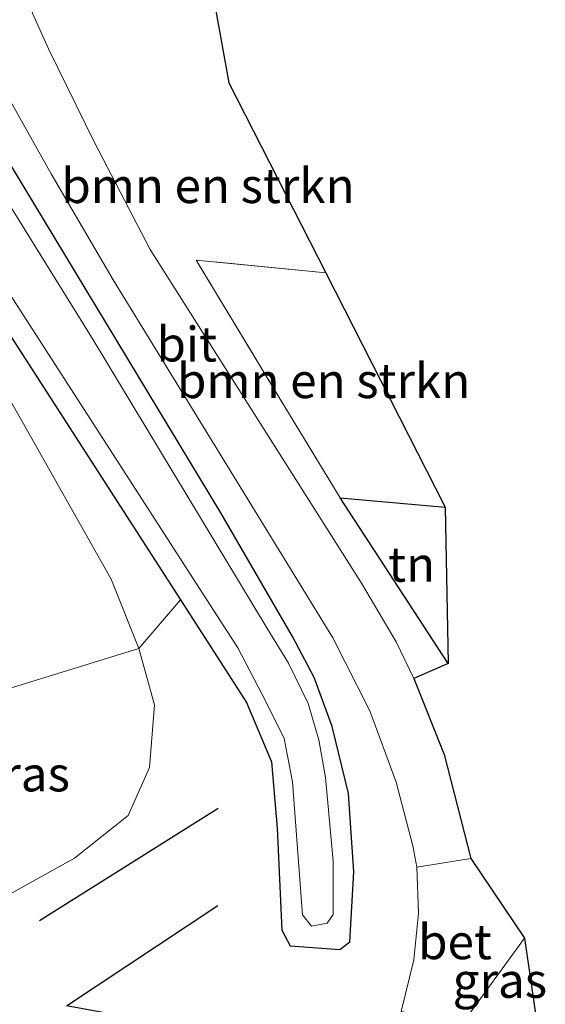
# Model space of a CAD drawing. Units: metres. Extents: x 140000 to 150003, y 474999 to 481251.
# Drawn here: x 140850 to 140887, y 478315 to 478386 of the extents above; entities that cross this region are included whole.
import ezdxf
from ezdxf.enums import TextEntityAlignment as Align

# ---------------------------------------------------------------- set-up
doc = ezdxf.new("R2010")
doc.units = ezdxf.units.M
doc.linetypes.add('IE-TERREINAFSCHEIDING', pattern=[10, 8, -2])
for name, color, linetype, lineweight in [('B-ME-GR-BOMENRIJ-L-B1', 10, 'Continuous', 25), ('B-ME-GR-BOMENSTRUIKEN-GV-B6', 93, 'Continuous', 18), ('B-ME-GR-STRUIKEN-GV-B6', 93, 'Continuous', 18), ('B-ME-GW-INSTEEKWATERGANG-L-B1', 10, 'Continuous', 25), ('B-ME-GW-TEENLIJN-L-B1', 93, 'Continuous', 18), ('B-ME-IE-GRASLAND-GV-B6', 93, 'Continuous', 18), ('B-ME-IE-GRONDWERKLIJN-GROND_INGERICHT-GV-B6', 253, 'Continuous', 18), ('B-ME-IE-TERREINAFSCHEIDING-HAAG-L-B1', 10, 'Continuous', 25), ('B-ME-IE-TERREINAFSCHEIDING-RASTERHEKWERK-L-B1', 8, 'IE-TERREINAFSCHEIDING', 18), ('B-ME-KG-KADASTRAAL-OPNAMEDTMGRENS-L-B1', 10, 'Continuous', 25), ('B-ME-OG-WATER-GV-B6', 153, 'Continuous', 18), ('B-ME-VH-VERH_SOORT-BETON-OVERIG-GV-B6', 8, 'IE-TERREINAFSCHEIDING-NATUURLIJK-HOUTWAL', 18), ('B-ME-VH-VERH_SOORT-BITUMEN-GV-B6', 8, 'IE-TERREINAFSCHEIDING-NATUURLIJK-HOUTWAL', 18)]:
    doc.layers.add(name, color=color, linetype=linetype, lineweight=lineweight)
doc.styles.add('NLCS-ISO', font='NLCS-ISO.TTF')
doc.linetypes.add('IE-TERREINAFSCHEIDING-NATUURLIJK-HOUTWAL', pattern='A,7,-1.5,[67,NLCS.SHX,S=0.75,R=45,X=0,Y=0],-1.5,7,-1.5,[70,NLCS.SHX,S=0.75,R=0,X=0,Y=0],-1.5', length=20)

msp = doc.modelspace()

# ---------------------------------------------------------------- linework, layer by layer
at = {"layer": 'B-ME-GR-BOMENRIJ-L-B1'}
msp.add_line((140863.886, 478329.355, 0.815), (140851.087, 478321.28, 0.866), dxfattribs=at)
msp.add_polyline3d([(140870.466, 478311.987, 0.889), (140853.023, 478315.188, 0.901), (140863.87, 478322.398, 0.921)], dxfattribs=at)
at = {"layer": 'B-ME-GR-BOMENSTRUIKEN-GV-B6'}
for points in [[(140825.406, 478440.319, 1.471), (140827.264, 478416.003, 0.704), (140829.804, 478402.863, 0.743), (140833.297, 478390.234, 0.684), (140834.835, 478385.658, 1.531), (140837.352, 478379.538, 0.809), (140840.111, 478373.698, 1.531), (140843.901, 478366.988, 0.959), (140847.718, 478360.831, 0.768), (140856.223, 478345.801, 0.701), (140858.214, 478340.829, 0.764), (140840.451, 478335.358, 6.343), (140833.588, 478346.514, 6.562), (140830.388, 478352.084, 6.336), (140824.506, 478365.872, 6.478), (140819.105, 478379.53, 6.608), (140815.956, 478389.296, 6.654), (140813.922, 478401.912, 6.289), (140813.794, 478408.226, 6.694), (140813.432, 478420.952, 6.691), (140813.303, 478444.292, 6.787)], [(140828.21, 478440.069, 1.033), (140827.462, 478428.415, 1.015), (140827.723, 478420.897, 1.033), (140828.796, 478412.78, 1.195), (140829.885, 478406.017, 1.027), (140831.754, 478398.57, 1.255), (140834.826, 478389.248, 1.372), (140837.355, 478383.336, 1.432), (140840.977, 478376.241, 1.027), (140845.475, 478368.707, 1.045), (140861.195, 478344.31, 0.769), (140858.214, 478340.829, 0.764), (140856.223, 478345.801, 0.701), (140847.718, 478360.831, 0.768), (140843.901, 478366.988, 0.959), (140840.111, 478373.698, 1.531), (140837.352, 478379.538, 0.809), (140834.835, 478385.658, 1.531), (140833.297, 478390.234, 0.684), (140829.804, 478402.863, 0.743), (140827.264, 478416.003, 0.704), (140825.406, 478440.319, 1.471)], [(140871.602, 478367.77, 0.445), (140862.32, 478368.681, 0.909), (140867.941, 478359.387, 0.753), (140872.628, 478351.633, 0.737), (140880.378, 478339.761, 0.866), (140877.908, 478338.667, 0.78), (140876.646, 478341.292, 0.796), (140874.156, 478345.505, 0.784), (140859.015, 478369.437, 0.622), (140855.036, 478377.131, 0.91), (140851.744, 478383.828, 0.892), (140848.163, 478391.804, 1.078), (140844.467, 478400.669, 1.072), (140848.943, 478402.706, 1.171), (140859.571, 478409.624, 1.093), (140864.662, 478381.397, 0.407), (140871.602, 478367.77, 0.445)], [(140871.602, 478367.77, 0.445), (140880.166, 478350.953, 0.616), (140872.628, 478351.633, 0.737), (140867.941, 478359.387, 0.753), (140862.32, 478368.681, 0.909), (140871.602, 478367.77, 0.445)]]:
    msp.add_polyline3d(points, dxfattribs=at)
at = {"layer": 'B-ME-GR-STRUIKEN-GV-B6'}
for points in [[(140837.849, 478460.15, 1.219), (140835.668, 478435.662, 1.264), (140836.696, 478411.598, 1.27), (140839.96, 478398.668, 1.039), (140841.055, 478399.16, 1.204), (140842.834, 478394.444, 1.204), (140846.363, 478386.112, 1.204), (140848.921, 478380.257, 1.063), (140851.928, 478374.871, 1.141), (140856.361, 478367.267, 0.676), (140872.105, 478341.594, 0.722), (140874.764, 478336.353, 0.718), (140876.637, 478331.239, 0.706), (140877.831, 478326.678, 0.636), (140878.119, 478325.136, 0.577), (140878.246, 478321.831, 0.616), (140877.907, 478318.499, 0.675), (140876.995, 478314.784, 0.67)], [(140836.709, 478392.268, -0.058), (140839.08, 478385.486, -0.058), (140841.382, 478380.182, -0.058), (140843.998, 478374.77, -0.058), (140847.338, 478368.728, -0.058), (140862.346, 478345.456, -0.058), (140865.294, 478340.885, -0.1), (140867.337, 478336.966, -0.096), (140868.623, 478334.373, -0.088), (140869.223, 478331.267, -0.085), (140869.935, 478321.73, -0.085), (140870.573, 478320.915, -0.085), (140871.702, 478321.13, -0.085), (140872.127, 478321.751, -0.069), (140872.131, 478325.564, -0.069), (140871.586, 478331.573, -0.069), (140871.103, 478334.278, -0.069), (140870.347, 478336.879, -0.069), (140868.942, 478339.781, -0.065), (140867.391, 478342.319, -0.069), (140854.927, 478362.969, -0.069), (140848.14, 478373.922, -0.06)], [(140841.29, 478391.774, 1.027), (140843.94, 478385.146, 1.027), (140846.988, 478378.874, 0.988), (140864.075, 478350.545, 0.757), (140869.228, 478341.693, 0.823), (140870.77, 478338.742, 0.831), (140872.068, 478335.228, 0.831), (140873.224, 478330.415, 0.819), (140873.62, 478324.804, 0.8), (140873.339, 478319.789, 0.796), (140872.605, 478319.24, 0.792), (140869.052, 478319.501, 0.776), (140868.465, 478320.63, 0.765), (140868.11, 478327.94, 0.772), (140867.706, 478332.698, 0.772), (140865.93, 478336.961, 0.769), (140861.195, 478344.31, 0.769), (140845.475, 478368.707, 1.045), (140840.977, 478376.241, 1.027), (140837.355, 478383.336, 1.432), (140834.826, 478389.248, 1.372)], [(140848.257, 478322.82, 0.645), (140853.589, 478325.784, 0.893), (140857.443, 478328.842, 0.893), (140858.972, 478332.301, 0.857), (140859.322, 478336.79, 0.807), (140858.214, 478340.829, 0.764), (140861.195, 478344.31, 0.769), (140865.93, 478336.961, 0.769), (140867.706, 478332.698, 0.772), (140868.11, 478327.94, 0.772), (140868.465, 478320.63, 0.765), (140869.052, 478319.501, 0.776), (140872.605, 478319.24, 0.792), (140873.339, 478319.789, 0.796), (140873.62, 478324.804, 0.8), (140873.224, 478330.415, 0.819), (140872.068, 478335.228, 0.831), (140870.77, 478338.742, 0.831), (140869.228, 478341.693, 0.823), (140864.075, 478350.545, 0.757), (140846.988, 478378.874, 0.988)]]:
    msp.add_polyline3d(points, dxfattribs=at)
at = {"layer": 'B-ME-GW-INSTEEKWATERGANG-L-B1'}
for points in [[(140864.075, 478350.545, 0.757), (140846.988, 478378.874, 0.988), (140843.94, 478385.146, 1.027), (140841.29, 478391.774, 1.027), (140838.208, 478401.223, 1.015), (140836.849, 478406.42, 1.033), (140835.783, 478411.857, 1.015), (140835.048, 478418.651, 1.015), (140834.818, 478428.032, 1.036), (140834.918, 478437.655, 1.015), (140835.48, 478448.341, 1.033)], [(140828.21, 478440.069, 1.033), (140827.462, 478428.415, 1.015), (140827.723, 478420.897, 1.033), (140828.796, 478412.78, 1.195), (140829.885, 478406.017, 1.027), (140831.754, 478398.57, 1.255), (140834.826, 478389.248, 1.372), (140837.355, 478383.336, 1.432), (140840.977, 478376.241, 1.027), (140845.475, 478368.707, 1.045), (140861.195, 478344.31, 0.769), (140865.93, 478336.961, 0.769)], [(140865.93, 478336.961, 0.769), (140867.706, 478332.698, 0.772), (140868.11, 478327.94, 0.772), (140868.465, 478320.63, 0.765), (140869.052, 478319.501, 0.776), (140872.605, 478319.24, 0.792), (140873.339, 478319.789, 0.796), (140873.62, 478324.804, 0.8), (140873.224, 478330.415, 0.819), (140872.068, 478335.228, 0.831), (140870.77, 478338.742, 0.831), (140869.228, 478341.693, 0.823), (140864.075, 478350.545, 0.757)]]:
    msp.add_polyline3d(points, dxfattribs=at)
at = {"layer": 'B-ME-GW-TEENLIJN-L-B1'}
msp.add_polyline3d([(140848.257, 478322.82, 0.645), (140853.589, 478325.784, 0.893), (140857.443, 478328.842, 0.893), (140858.972, 478332.301, 0.857), (140859.322, 478336.79, 0.807), (140858.214, 478340.829, 0.764), (140856.223, 478345.801, 0.701), (140847.718, 478360.831, 0.768)], dxfattribs=at)
at = {"layer": 'B-ME-IE-GRASLAND-GV-B6'}
for points in [[(140840.451, 478335.358, 6.343), (140858.214, 478340.829, 0.764), (140859.322, 478336.79, 0.807), (140858.972, 478332.301, 0.857), (140857.443, 478328.842, 0.893), (140853.589, 478325.784, 0.893), (140848.257, 478322.82, 0.645), (140843.195, 478330.473, 4.796), (140842.297, 478331.778, 4.96), (140840.955, 478333.885, 6.103), (140840.451, 478335.358, 6.343)], [(140881.433, 478313.985, 0.659), (140885.842, 478320.047, 0.667), (140886.724, 478313.986, 0.659), (140881.433, 478313.985, 0.659)]]:
    msp.add_polyline3d(points, dxfattribs=at)
at = {"layer": 'B-ME-IE-GRONDWERKLIJN-GROND_INGERICHT-GV-B6'}
msp.add_polyline3d([(140880.378, 478339.761, 0.866), (140872.628, 478351.633, 0.737), (140880.166, 478350.953, 0.616), (140880.378, 478339.761, 0.866)], dxfattribs=at)
at = {"layer": 'B-ME-IE-TERREINAFSCHEIDING-HAAG-L-B1'}
msp.add_polyline3d([(140880.378, 478339.761, 0.866), (140872.628, 478351.633, 0.737), (140880.166, 478350.953, 0.616)], dxfattribs=at)
at = {"layer": 'B-ME-IE-TERREINAFSCHEIDING-RASTERHEKWERK-L-B1'}
msp.add_polyline3d([(140871.602, 478367.77, 0.445), (140862.32, 478368.681, 0.909), (140867.941, 478359.387, 0.753), (140872.628, 478351.633, 0.737)], dxfattribs=at)
at = {"layer": 'B-ME-KG-KADASTRAAL-OPNAMEDTMGRENS-L-B1'}
msp.add_polyline3d([(140846.366, 478439.861, 1.51), (140846.813, 478438.053, 1.51), (140847.409, 478436.39, 1.522), (140848.098, 478434.521, 1.528), (140848.41, 478433.035, 1.528), (140848.449, 478431.62, 1.528), (140848.339, 478430.382, 1.528), (140848.061, 478429.352, 1.513), (140847.185, 478427.252, 1.501), (140846.42, 478426.011, 1.51), (140846.839, 478425.681, 1.27), (140850.654, 478420.719, 1.288), (140851.157, 478420.369, 1.441), (140859.571, 478409.624, 1.093), (140864.662, 478381.397, 0.407), (140871.602, 478367.77, 0.445), (140880.166, 478350.953, 0.616), (140880.378, 478339.761, 0.866), (140877.908, 478338.667, 0.78), (140880.089, 478333.22, 0.726), (140881.989, 478325.769, 0.683), (140885.842, 478320.047, 0.667), (140886.724, 478313.986, 0.659)], dxfattribs=at)
at = {"layer": 'B-ME-OG-WATER-GV-B6'}
for points in [[(140871.702, 478321.13, -0.085), (140870.573, 478320.915, -0.085), (140869.935, 478321.73, -0.085), (140869.223, 478331.267, -0.085), (140868.623, 478334.373, -0.088), (140867.337, 478336.966, -0.096), (140865.294, 478340.885, -0.1), (140862.346, 478345.456, -0.058), (140847.338, 478368.728, -0.058), (140843.998, 478374.77, -0.058), (140841.382, 478380.182, -0.058), (140839.08, 478385.486, -0.058), (140836.709, 478392.268, -0.058), (140834.487, 478399.797, -0.058), (140832.511, 478407.435, -0.058), (140831.217, 478414.941, -0.058), (140830.858, 478422.519, -0.058), (140830.799, 478433.003, -0.058), (140831.556, 478447.34, -0.058)], [(140834.245, 478446.868, -0.058), (140833.45, 478433.746, -0.058), (140833.354, 478426.706, -0.058), (140833.554, 478419.901, -0.058), (140834.19, 478413.71, -0.058), (140835.075, 478409.005, -0.058), (140835.967, 478404.086, -0.058), (140837.82, 478397.466, -0.058), (140839.609, 478391.725, -0.058), (140841.829, 478386.274, -0.058), (140844.557, 478380.013, -0.058), (140848.14, 478373.922, -0.06), (140854.927, 478362.969, -0.069), (140867.391, 478342.319, -0.069), (140868.942, 478339.781, -0.065), (140870.347, 478336.879, -0.069), (140871.103, 478334.278, -0.069), (140871.586, 478331.573, -0.069), (140872.131, 478325.564, -0.069), (140872.127, 478321.751, -0.069), (140871.702, 478321.13, -0.085)]]:
    msp.add_polyline3d(points, dxfattribs=at)
at = {"layer": 'B-ME-VH-VERH_SOORT-BETON-OVERIG-GV-B6'}
msp.add_polyline3d([(140878.119, 478325.136, 0.577), (140881.989, 478325.769, 0.683), (140885.842, 478320.047, 0.667), (140881.433, 478313.985, 0.659), (140876.995, 478314.784, 0.67), (140877.907, 478318.499, 0.675), (140878.246, 478321.831, 0.616), (140878.119, 478325.136, 0.577)], dxfattribs=at)
at = {"layer": 'B-ME-VH-VERH_SOORT-BITUMEN-GV-B6'}
msp.add_polyline3d([(140841.055, 478399.16, 1.204), (140844.467, 478400.669, 1.072), (140848.163, 478391.804, 1.078), (140851.744, 478383.828, 0.892), (140855.036, 478377.131, 0.91), (140859.015, 478369.437, 0.622), (140874.156, 478345.505, 0.784), (140876.646, 478341.292, 0.796), (140877.908, 478338.667, 0.78), (140880.089, 478333.22, 0.726), (140881.989, 478325.769, 0.683), (140878.119, 478325.136, 0.577), (140877.831, 478326.678, 0.636), (140876.637, 478331.239, 0.706), (140874.764, 478336.353, 0.718), (140872.105, 478341.594, 0.722), (140856.361, 478367.267, 0.676), (140851.928, 478374.871, 1.141), (140848.921, 478380.257, 1.063), (140846.363, 478386.112, 1.204), (140842.834, 478394.444, 1.204), (140841.055, 478399.16, 1.204)], dxfattribs=at)

# ---------------------------------------------------------------- texts
at = {"layer": 'B-ME-GR-BOMENSTRUIKEN-GV-B6', "ltscale": 0.2, "style": 'NLCS-ISO'}
for p in [(140863.1643, 478374.0261), (140871.451, 478360.0341)]:
    msp.add_text('bmn en strkn', height=2.5, dxfattribs=at).set_placement(p, align=Align.MIDDLE_CENTER)
at = {"layer": 'B-ME-IE-GRASLAND-GV-B6', "ltscale": 0.2, "style": 'NLCS-ISO'}
for p in [(140849.8865, 478331.8245), (140884.0785, 478317.016)]:
    msp.add_text('gras', height=2.5, dxfattribs=at).set_placement(p, align=Align.MIDDLE_CENTER)
at = {"layer": 'B-ME-IE-GRONDWERKLIJN-GROND_INGERICHT-GV-B6', "ltscale": 0.2, "style": 'NLCS-ISO'}
msp.add_text('tn', height=2.5, dxfattribs=at).set_placement((140877.7595, 478346.8672), align=Align.MIDDLE_CENTER)
at = {"layer": 'B-ME-VH-VERH_SOORT-BETON-OVERIG-GV-B6', "ltscale": 0.2, "style": 'NLCS-ISO'}
msp.add_text('bet', height=2.5, dxfattribs=at).set_placement((140880.8629, 478319.7892), align=Align.MIDDLE_CENTER)
at = {"layer": 'B-ME-VH-VERH_SOORT-BITUMEN-GV-B6', "ltscale": 0.2, "style": 'NLCS-ISO'}
msp.add_text('bit', height=2.5, dxfattribs=at).set_placement((140861.6394, 478362.6586), align=Align.MIDDLE_CENTER)

doc.saveas('drawing.dxf')
